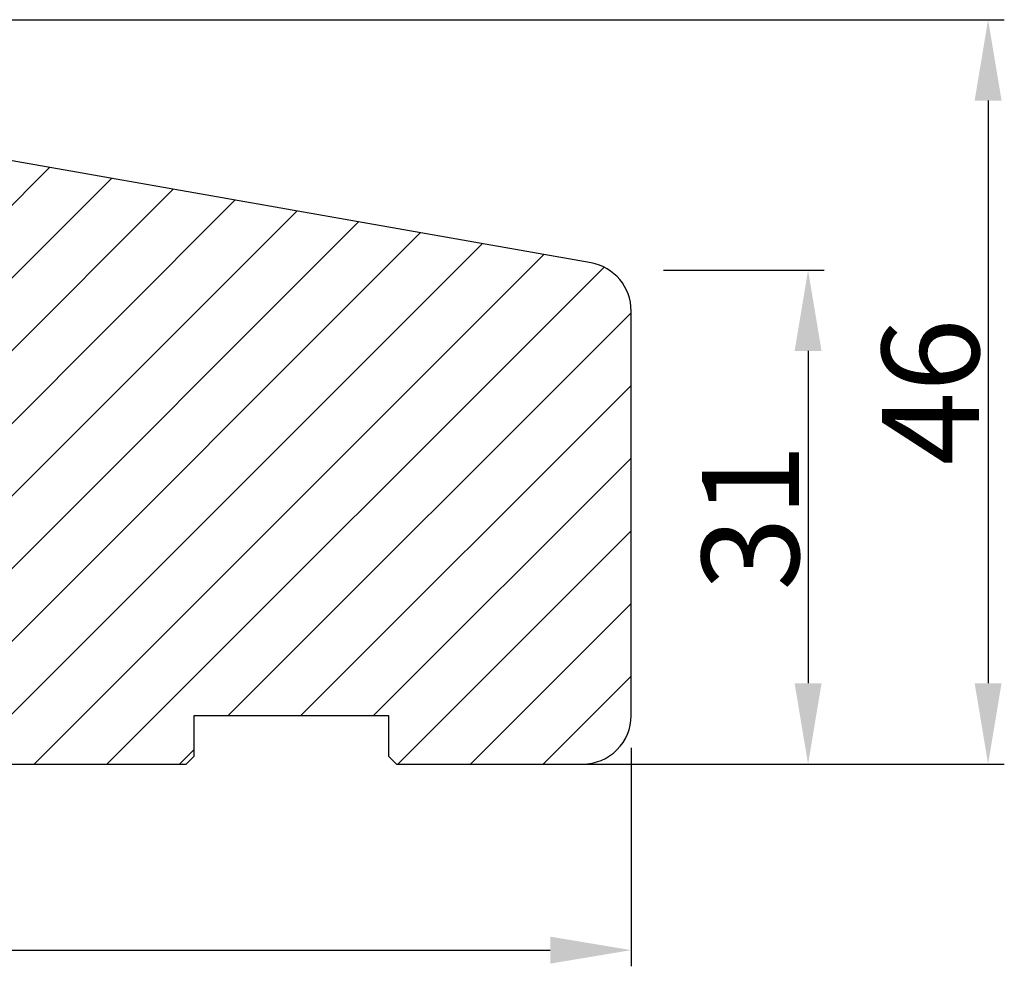
# Model space of a CAD drawing. Units: millimetres. Extents: x 5985 to 8444, y 4515 to 5355.
# Drawn here: x 6229 to 6290, y 4693 to 4752 of the extents above; entities that cross this region are included whole.
import ezdxf

# ---------------------------------------------------------------- set-up
doc = ezdxf.new("R2010")
doc.units = ezdxf.units.MM
doc.layers.get('0').update_dxf_attribs({"lineweight": 0})
doc.layers.get('DEFPOINTS').update_dxf_attribs({"lineweight": 0})
for name, color, linetype, lineweight in [('02 MEASURES', 156, 'Continuous', 13), ('03 FRAME', 40, 'Continuous', 25), ('04 FRAME HATCH', 40, 'Continuous', 0)]:
    doc.layers.add(name, color=color, linetype=linetype, lineweight=lineweight)
doc.styles.add('M1x2', font='arial.ttf', dxfattribs={"height": 6})
doc.dimstyles.new('M1x1 NY', dxfattribs={"dimtxt": 5, "dimasz": 5, "dimexe": 1, "dimexo": 2, "dimgap": 0.5, "dimtad": 1, "dimdec": 0, "dimdsep": 46, "dimtxsty": 'M1x2', "dimcen": -1, "dimclrd": 256, "dimclre": 256, "dimclrt": 256, "dimazin": 2, "dimtfac": 1, "dimtdec": 0, "dimtmove": 0, "dimatfit": 3, "dimfxl": 1, "dimtolj": 1, "dimarcsym": 0})

# ---------------------------------------------------------------- blocks, each defined once
blk = doc.blocks.new('*D1618')
at = {"layer": '02 MEASURES', "lineweight": -2, "transparency": 16777216}
for p, q in [((6148.91, 4706.843), (6148.91, 4693.347)), ((6266.91, 4706.843), (6266.91, 4693.347)), ((6153.91, 4694.347), (6261.91, 4694.347))]:
    blk.add_line(p, q, dxfattribs=at)
at = {"layer": '02 MEASURES', "transparency": 16777216}
for points in [[(6153.91, 4695.181), (6153.91, 4693.514), (6148.91, 4694.347)], [(6261.91, 4693.514), (6261.91, 4695.181), (6266.91, 4694.347)]]:
    blk.add_solid(points, dxfattribs=at)
at = {"layer": 'DEFPOINTS', "color": 0, "transparency": 16777216}
for p in [(6148.91, 4708.843), (6266.91, 4708.843), (6266.91, 4694.347)]:
    blk.add_point(p, dxfattribs=at)
at = {"layer": '02 MEASURES', "transparency": 16777216, "insert": (6207.91, 4697.91), "char_height": 6, "attachment_point": 5, "style": 'M1x2'}
blk.add_mtext('\\A1;118', dxfattribs=at)
blk = doc.blocks.new('*D1621')
at = {"lineweight": -2, "transparency": 16777216}
for p, q in [((6268.91, 4736.372), (6278.838, 4736.372)), ((6277.838, 4731.372), (6277.838, 4710.843)), ((6268.91, 4705.843), (6278.838, 4705.843))]:
    blk.add_line(p, q, dxfattribs=at)
at = {"transparency": 16777216}
for points in [[(6278.671, 4731.372), (6277.005, 4731.372), (6277.838, 4736.372)], [(6277.005, 4710.843), (6278.671, 4710.843), (6277.838, 4705.843)]]:
    blk.add_solid(points, dxfattribs=at)
at = {"layer": 'DEFPOINTS', "color": 0, "transparency": 16777216}
for p in [(6266.91, 4736.372), (6266.91, 4705.843), (6277.838, 4705.843)]:
    blk.add_point(p, dxfattribs=at)
at = {"transparency": 16777216, "insert": (6274.275, 4721.107), "char_height": 6, "attachment_point": 5, "rotation": 90, "style": 'M1x2'}
blk.add_mtext('\\A1;31', dxfattribs=at)
blk = doc.blocks.new('*D1622')
at = {"lineweight": -2, "transparency": 16777216}
for p, q in [((6207.405, 4751.843), (6289.959, 4751.843)), ((6288.959, 4746.843), (6288.959, 4710.843)), ((6262.477, 4705.843), (6289.959, 4705.843))]:
    blk.add_line(p, q, dxfattribs=at)
at = {"transparency": 16777216}
for points in [[(6289.792, 4746.843), (6288.126, 4746.843), (6288.959, 4751.843)], [(6288.126, 4710.843), (6289.792, 4710.843), (6288.959, 4705.843)]]:
    blk.add_solid(points, dxfattribs=at)
at = {"layer": 'DEFPOINTS', "color": 0, "transparency": 16777216}
for p in [(6205.405, 4751.843), (6260.477, 4705.843), (6288.959, 4705.843)]:
    blk.add_point(p, dxfattribs=at)
at = {"transparency": 16777216, "insert": (6285.396, 4728.843), "char_height": 6, "attachment_point": 5, "rotation": 90, "style": 'M1x2'}
blk.add_mtext('\\A1;46', dxfattribs=at)

msp = doc.modelspace()

# ---------------------------------------------------------------- hatches: boundary and pattern name
at = {"layer": '04 FRAME HATCH'}
h = msp.add_hatch(dxfattribs=at)
h.set_pattern_fill('ANSI31', color=256, style=0)
h.set_pattern_definition([(45, (2130.6698, 5559.0877), (-2.245064, 2.245064), [])])
h.paths.add_polyline_path([(6266.91, 4708.843), (6266.91, 4733.855, 0.363961), (6264.431, 4736.809), (6206.91, 4746.954), (6206.91, 4746.953), (6206.91, 4721.753), (6203.71, 4721.753), (6203.71, 4732.843), (6192.91, 4732.843), (6191.91, 4732.843), (6191.91, 4733.843), (6191.91, 4734.253), (6151.546, 4729.321, 0.379032), (6148.91, 4726.343), (6148.91, 4708.843, 0.414214), (6151.91, 4705.843), (6164.41, 4705.843), (6164.91, 4706.343), (6164.91, 4708.843), (6176.91, 4708.843), (6176.91, 4706.343), (6177.41, 4705.843), (6239.41, 4705.843), (6239.91, 4706.343), (6239.91, 4708.843), (6251.91, 4708.843), (6251.91, 4706.343), (6252.41, 4705.843), (6263.91, 4705.843, 0.414214)])

# ---------------------------------------------------------------- linework, layer by layer
at = {"layer": '03 FRAME'}
msp.add_lwpolyline([(6177.41, 4705.843), (6239.41, 4705.843), (6239.91, 4706.343), (6239.91, 4708.843), (6251.91, 4708.843), (6251.91, 4706.343), (6252.41, 4705.843), (6263.91, 4705.843, 0.414214), (6266.91, 4708.843), (6266.91, 4733.855, 0.363961), (6264.431, 4736.809), (6206.91, 4746.954)], format="xyb", dxfattribs=at)

# ---------------------------------------------------------------- dimensions: what is measured, and where the dimension line sits
for base, p1, p2, picture, middle in [((6288.959, 4705.843), (6205.405, 4751.843), (6260.477, 4705.843), '*D1622', (6285.396, 4728.843)), ((6277.838, 4705.843), (6266.91, 4736.372), (6266.91, 4705.843), '*D1621', (6274.275, 4721.107))]:
    dim = msp.add_linear_dim(base=base, p1=p1, p2=p2, angle=90, dimstyle='M1x1 NY')
    dim.commit()
    dim.dimension.update_dxf_attribs({"geometry": picture, "text_midpoint": middle})
at = {"layer": '02 MEASURES'}
dim = msp.add_linear_dim(base=(6266.91, 4694.347), p1=(6148.91, 4708.843), p2=(6266.91, 4708.843), dimstyle='M1x1 NY', dxfattribs=at)
dim.commit()
dim.dimension.update_dxf_attribs({"geometry": '*D1618', "text_midpoint": (6207.91, 4697.91)})

doc.saveas('drawing.dxf')
